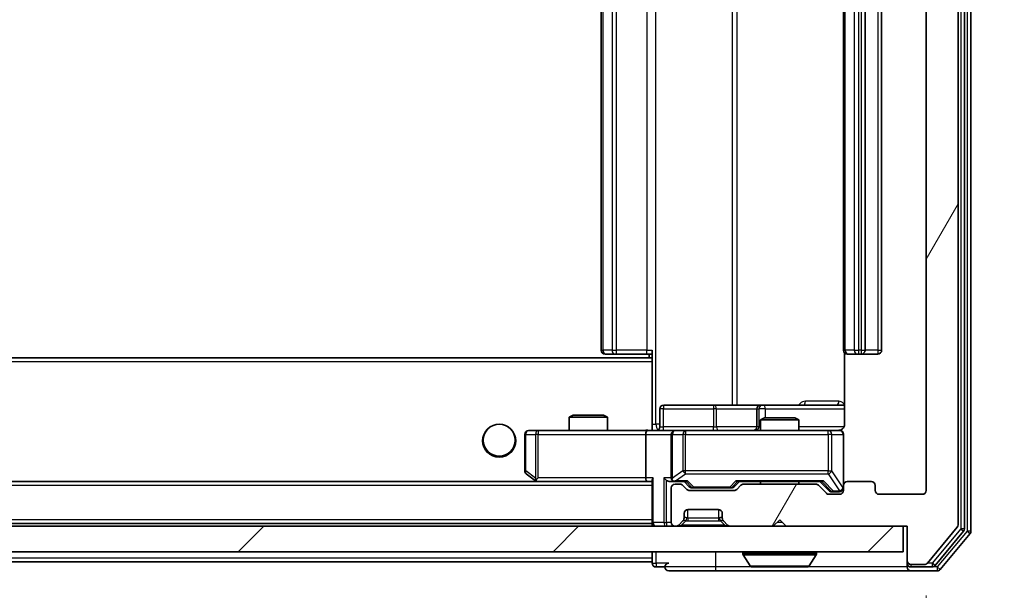
# Model space of a CAD drawing. Units: millimetres. Extents: x 0 to 8662, y 0 to 1546.
# Drawn here: x 2953 to 3030, y 1151 to 1196 of the extents above; entities that cross this region are included whole.
import ezdxf

# ---------------------------------------------------------------- set-up
doc = ezdxf.new("R2010")
doc.units = ezdxf.units.MM
doc.header["$LTSCALE"] = 2.5
doc.layers.get('Defpoints').update_dxf_attribs({"lineweight": 25})
for name, color, linetype, lineweight in [('Dimension (ISO)', 7, 'Continuous', 18), ('Dimension (ISO) @ 1', 7, 'Continuous', 18), ('Visible (ISO)', 7, 'Continuous', 35), ('Visible Narrow (ISO)', 7, 'Continuous', 25)]:
    doc.layers.add(name, color=color, linetype=linetype, lineweight=lineweight)
doc.layers.add('Hatch (ISO)', color=1, linetype='Continuous', lineweight=18, true_color=0xff0000)
doc.styles.add('Note Text (TK)', font='MS PGothic.ttf')
doc.dimstyles.new('Default - Method 1b (TK)', dxfattribs={"dimscale": 2.5, "dimtxt": 2.5, "dimasz": 2.5, "dimexe": 1, "dimexo": 1.5, "dimgap": 1, "dimtad": 1, "dimrnd": 1e-08, "dimdsep": 46, "dimtxsty": 'Note Text (TK)', "dimcen": 0.09, "dimdle": 5, "dimclrd": 100, "dimclre": 100, "dimclrt": 7, "dimadec": 1, "dimazin": 1, "dimtfac": 1, "dimtmove": 0, "dimatfit": 3, "dimfxl": 0, "dimtolj": 1, "dimlwd": -1, "dimlwe": -1, "dimarcsym": 0})

# ---------------------------------------------------------------- blocks, each defined once
blk = doc.blocks.new('*D48')
at = {"layer": 'Defpoints', "color": 0, "transparency": 16777216}
for p in [(2671.258, 1158.987), (3024.258, 1158.987), (3024.258, 1093.187)]:
    blk.add_point(p, dxfattribs=at)
at = {"layer": 'Dimension (ISO)', "color": 100, "transparency": 16777216}
for p, q in [((2671.258, 1150.737), (2671.258, 1087.687)), ((3024.258, 1150.737), (3024.258, 1087.687)), ((2685.008, 1093.187), (3010.508, 1093.187))]:
    blk.add_line(p, q, dxfattribs=at)
for points in [[(2685.008, 1095.478), (2685.008, 1090.895), (2671.258, 1093.187)], [(3010.508, 1095.478), (3010.508, 1090.895), (3024.258, 1093.187)]]:
    blk.add_solid(points, dxfattribs=at)
at = {"layer": 'Dimension (ISO)', "color": 7, "transparency": 16777216, "insert": (2833.773, 1105.562), "char_height": 13.75, "attachment_point": 4, "style": 'Note Text (TK)'}
blk.add_mtext('\\A1;353', dxfattribs=at)
blk = doc.blocks.new('*D51')
at = {"layer": 'Defpoints', "color": 0, "transparency": 16777216}
for p in [(3022.758, 1237.187), (3022.758, 1156.187), (3088.758, 1156.187)]:
    blk.add_point(p, dxfattribs=at)
at = {"layer": 'Dimension (ISO)', "color": 100, "transparency": 16777216}
for p, q in [((3031.008, 1237.187), (3094.258, 1237.187)), ((3088.758, 1223.437), (3088.758, 1169.937)), ((3031.008, 1156.187), (3094.258, 1156.187))]:
    blk.add_line(p, q, dxfattribs=at)
for points in [[(3086.466, 1223.437), (3091.049, 1223.437), (3088.758, 1237.187)], [(3086.466, 1169.937), (3091.049, 1169.937), (3088.758, 1156.187)]]:
    blk.add_solid(points, dxfattribs=at)
at = {"layer": 'Dimension (ISO)', "color": 7, "transparency": 16777216, "insert": (3076.383, 1189.03), "char_height": 13.75, "attachment_point": 4, "rotation": 90, "style": 'Note Text (TK)'}
blk.add_mtext('\\A1;81', dxfattribs=at)

msp = doc.modelspace()

# ---------------------------------------------------------------- hatches: boundary and pattern name
at = {"layer": 'Hatch (ISO)'}
h = msp.add_hatch(dxfattribs=at)
h.set_pattern_fill('ANSI31', color=256, scale=139.7, angle=14.999978, style=0)
h.set_pattern_definition([(60, (907.75, -44), (-15.12297, 8.73126), [])])
edge = h.paths.add_edge_path()
edge.add_line((3015.5835, 1159.4865), (3009.9321, 1159.4865))
edge.add_ellipse((3009.9321, 1159.1865), major_axis=(-0.3, 0), ratio=1, start_angle=270, end_angle=315)
edge.add_line((3009.7199, 1159.3986), (3009.3957, 1159.0744))
edge.add_ellipse((3009.1835, 1159.2865), major_axis=(-0.2121, -0.2121), ratio=1, start_angle=45, end_angle=90, ccw=False)
edge.add_line((3009.1835, 1158.9865), (3005.6821, 1158.9865))
edge.add_ellipse((3005.6821, 1159.2865), major_axis=(-0.3, 0), ratio=1, start_angle=45, end_angle=90, ccw=False)
edge.add_line((3005.4699, 1159.0744), (3005.1457, 1159.3986))
edge.add_ellipse((3004.9335, 1159.1865), major_axis=(-0.2121, 0.2121), ratio=1, start_angle=270, end_angle=315)
edge.add_line((3004.9335, 1159.4865), (3004.5578, 1159.4865))
edge.add_ellipse((3004.5578, 1159.1865), major_axis=(-0.3, 0), ratio=1, start_angle=270, end_angle=360)
edge.add_line((3004.2578, 1159.1865), (3004.2578, 1156.4865))
edge.add_ellipse((3004.5578, 1156.4865), major_axis=(0, -0.3), ratio=1, start_angle=270, end_angle=360)
edge.add_line((3004.5578, 1156.1865), (3004.6335, 1156.1865))
edge.add_ellipse((3004.6335, 1156.4865), major_axis=(0.3, 0), ratio=1, start_angle=270, end_angle=315)
edge.add_line((3004.8457, 1156.2744), (3005.1699, 1156.5986))
edge.add_ellipse((3004.9578, 1156.8108), major_axis=(0.2121, 0.2121), ratio=1, start_angle=270, end_angle=315)
edge.add_line((3005.2578, 1156.8108), (3005.2578, 1157.1865))
edge.add_ellipse((3005.5578, 1157.1865), major_axis=(0, 0.3), ratio=1, start_angle=0, end_angle=90, ccw=False)
edge.add_line((3005.5578, 1157.4865), (3007.9578, 1157.4865))
edge.add_ellipse((3007.9578, 1157.1865), major_axis=(0.3, 0), ratio=1, start_angle=0, end_angle=90, ccw=False)
edge.add_line((3008.2578, 1157.1865), (3008.2578, 1156.8108))
edge.add_ellipse((3008.5578, 1156.8108), major_axis=(0, -0.3), ratio=1, start_angle=270, end_angle=315)
edge.add_line((3008.3457, 1156.5986), (3008.6699, 1156.2744))
edge.add_ellipse((3008.8821, 1156.4865), major_axis=(0.2121, -0.2121), ratio=1, start_angle=270, end_angle=315)
edge.add_line((3008.8821, 1156.1865), (3012.2578, 1156.1865))
edge.add_line((3012.2578, 1156.1865), (3012.7578, 1156.6865))
edge.add_line((3012.7578, 1156.6865), (3013.2578, 1156.1865))
edge.add_line((3013.2578, 1156.1865), (3022.7578, 1156.1865))
edge.add_line((3022.7578, 1156.1865), (3022.7578, 1153.4865))
edge.add_ellipse((3023.0578, 1153.4865), major_axis=(0, -0.3), ratio=1, start_angle=270, end_angle=360)
edge.add_line((3023.0578, 1153.1865), (3024.1173, 1153.1865))
edge.add_ellipse((3024.1173, 1153.4865), major_axis=(0.3, 0), ratio=1, start_angle=270, end_angle=320.194429)
edge.add_line((3024.3478, 1153.2945), (3026.6883, 1156.1031))
edge.add_ellipse((3026.4578, 1156.2951), major_axis=(0.1921, 0.2305), ratio=1, start_angle=270, end_angle=309.805571)
edge.add_line((3026.7578, 1156.2951), (3026.7578, 1237.0779))
edge.add_ellipse((3026.4578, 1237.0779), major_axis=(0, 0.3), ratio=1, start_angle=270, end_angle=309.805571)
edge.add_line((3026.6883, 1237.2699), (3024.3478, 1240.0786))
edge.add_ellipse((3024.1173, 1239.8865), major_axis=(-0.1921, 0.2305), ratio=1, start_angle=270, end_angle=320.194429)
edge.add_line((3024.1173, 1240.1865), (3023.0578, 1240.1865))
edge.add_ellipse((3023.0578, 1239.8865), major_axis=(-0.3, 0), ratio=1, start_angle=270, end_angle=360)
edge.add_line((3022.7578, 1239.8865), (3022.7578, 1237.1865))
edge.add_line((3022.7578, 1237.1865), (3013.2578, 1237.1865))
edge.add_line((3013.2578, 1237.1865), (3012.7578, 1236.6865))
edge.add_line((3012.7578, 1236.6865), (3012.2578, 1237.1865))
edge.add_line((3012.2578, 1237.1865), (3008.8821, 1237.1865))
edge.add_ellipse((3008.8821, 1236.8865), major_axis=(-0.3, 0), ratio=1, start_angle=270, end_angle=315)
edge.add_line((3008.6699, 1237.0986), (3008.3457, 1236.7744))
edge.add_ellipse((3008.5578, 1236.5622), major_axis=(-0.2121, -0.2121), ratio=1, start_angle=270, end_angle=315)
edge.add_line((3008.2578, 1236.5622), (3008.2578, 1236.1865))
edge.add_ellipse((3007.9578, 1236.1865), major_axis=(0, -0.3), ratio=1, start_angle=0, end_angle=90, ccw=False)
edge.add_line((3007.9578, 1235.8865), (3005.5578, 1235.8865))
edge.add_ellipse((3005.5578, 1236.1865), major_axis=(-0.3, 0), ratio=1, start_angle=0, end_angle=90, ccw=False)
edge.add_line((3005.2578, 1236.1865), (3005.2578, 1236.5622))
edge.add_ellipse((3004.9578, 1236.5622), major_axis=(0, 0.3), ratio=1, start_angle=270, end_angle=315)
edge.add_line((3005.1699, 1236.7744), (3004.8457, 1237.0986))
edge.add_ellipse((3004.6335, 1236.8865), major_axis=(-0.2121, 0.2121), ratio=1, start_angle=270, end_angle=315)
edge.add_line((3004.6335, 1237.1865), (3004.5578, 1237.1865))
edge.add_ellipse((3004.5578, 1236.8865), major_axis=(-0.3, 0), ratio=1, start_angle=270, end_angle=360)
edge.add_line((3004.2578, 1236.8865), (3004.2578, 1234.1865))
edge.add_ellipse((3004.5578, 1234.1865), major_axis=(0, -0.3), ratio=1, start_angle=270, end_angle=360)
edge.add_line((3004.5578, 1233.8865), (3004.9335, 1233.8865))
edge.add_ellipse((3004.9335, 1234.1865), major_axis=(0.3, 0), ratio=1, start_angle=270, end_angle=315)
edge.add_line((3005.1457, 1233.9744), (3005.4699, 1234.2986))
edge.add_ellipse((3005.6821, 1234.0865), major_axis=(0.2121, 0.2121), ratio=1, start_angle=45, end_angle=90, ccw=False)
edge.add_line((3005.6821, 1234.3865), (3009.1835, 1234.3865))
edge.add_ellipse((3009.1835, 1234.0865), major_axis=(0.3, 0), ratio=1, start_angle=45, end_angle=90, ccw=False)
edge.add_line((3009.3957, 1234.2986), (3009.7199, 1233.9744))
edge.add_ellipse((3009.9321, 1234.1865), major_axis=(0.2121, -0.2121), ratio=1, start_angle=270, end_angle=315)
edge.add_line((3009.9321, 1233.8865), (3015.5835, 1233.8865))
edge.add_ellipse((3015.5835, 1234.1865), major_axis=(0.3, 0), ratio=1, start_angle=270, end_angle=315)
edge.add_line((3015.7957, 1233.9744), (3016.4199, 1234.5986))
edge.add_ellipse((3016.6321, 1234.3865), major_axis=(0.2121, 0.2121), ratio=1, start_angle=45, end_angle=90, ccw=False)
edge.add_line((3016.6321, 1234.6865), (3017.4578, 1234.6865))
edge.add_ellipse((3017.4578, 1234.3865), major_axis=(0.3, 0), ratio=1, start_angle=0, end_angle=90, ccw=False)
edge.add_line((3017.7578, 1234.3865), (3017.7578, 1233.9865))
edge.add_ellipse((3018.0578, 1233.9865), major_axis=(0, -0.3), ratio=1, start_angle=270, end_angle=360)
edge.add_line((3018.0578, 1233.6865), (3019.9578, 1233.6865))
edge.add_ellipse((3019.9578, 1233.9865), major_axis=(0.3, 0), ratio=1, start_angle=270, end_angle=360)
edge.add_line((3020.2578, 1233.9865), (3020.2578, 1234.3865))
edge.add_ellipse((3020.5578, 1234.3865), major_axis=(0, 0.3), ratio=1, start_angle=0, end_angle=90, ccw=False)
edge.add_line((3020.5578, 1234.6865), (3023.9578, 1234.6865))
edge.add_ellipse((3023.9578, 1234.3865), major_axis=(0.3, 0), ratio=1, start_angle=0, end_angle=90, ccw=False)
edge.add_line((3024.2578, 1234.3865), (3024.2578, 1158.9865))
edge.add_ellipse((3023.9578, 1158.9865), major_axis=(0, -0.3), ratio=1, start_angle=0, end_angle=90, ccw=False)
edge.add_line((3023.9578, 1158.6865), (3020.5578, 1158.6865))
edge.add_ellipse((3020.5578, 1158.9865), major_axis=(-0.3, 0), ratio=1, start_angle=0, end_angle=90, ccw=False)
edge.add_line((3020.2578, 1158.9865), (3020.2578, 1159.3865))
edge.add_ellipse((3019.9578, 1159.3865), major_axis=(0, 0.3), ratio=1, start_angle=270, end_angle=360)
edge.add_line((3019.9578, 1159.6865), (3018.0578, 1159.6865))
edge.add_ellipse((3018.0578, 1159.3865), major_axis=(-0.3, 0), ratio=1, start_angle=270, end_angle=360)
edge.add_line((3017.7578, 1159.3865), (3017.7578, 1158.9865))
edge.add_ellipse((3017.4578, 1158.9865), major_axis=(0, -0.3), ratio=1, start_angle=0, end_angle=90, ccw=False)
edge.add_line((3017.4578, 1158.6865), (3016.6321, 1158.6865))
edge.add_ellipse((3016.6321, 1158.9865), major_axis=(-0.3, 0), ratio=1, start_angle=45, end_angle=90, ccw=False)
edge.add_line((3016.4199, 1158.7744), (3015.7957, 1159.3986))
edge.add_ellipse((3015.5835, 1159.1865), major_axis=(-0.2121, 0.2121), ratio=1, start_angle=270, end_angle=315)
h = msp.add_hatch(dxfattribs=at)
h.set_pattern_fill('ANSI31', color=256, scale=139.7, style=0)
h.set_pattern_definition([(45, (907.75, -44), (-12.34785, 12.34785), [])])
h.paths.add_polyline_path([(2673.0578, 1156.1865), (2673.0578, 1154.1865), (3022.4578, 1154.1865), (3022.4578, 1156.1865)])

# ---------------------------------------------------------------- linework, layer by layer
at = {"layer": 'Visible (ISO)'}
for p, q in [((3027.2578, 1155.9761), (3027.2578, 1237.3969)), ((3027.7578, 1155.7951), (3027.7578, 1237.5779)), ((3026.7578, 1156.2951), (3026.7578, 1237.0779)), ((3024.2578, 1234.3865), (3024.2578, 1158.9865)), ((2998.7578, 1223.3865), (2998.7578, 1169.9865)), ((3017.7578, 1223.3865), (3017.7578, 1169.9865)), ((3019.4578, 1169.9865), (3019.4578, 1223.3865)), ((3020.7578, 1169.9865), (3020.7578, 1223.3865)), ((3002.7578, 1169.3865), (2692.7578, 1169.3865)), ((2999.1164, 1169.6865), (2999.0578, 1169.6865)), ((2999.1164, 1169.6865), (2999.8235, 1169.6865)), ((2999.9649, 1169.6865), (2999.8235, 1169.6865)), ((2999.9649, 1169.6865), (3002.3436, 1169.6865)), ((3002.7578, 1169.6865), (3002.3436, 1169.6865)), ((3002.5078, 1169.6865), (3002.5078, 1169.3865)), ((3002.7578, 1169.3006), (3002.7578, 1169.9865)), ((3017.8476, 1169.7724), (3017.8476, 1164.1865)), ((3018.1164, 1169.6865), (3018.0578, 1169.6865)), ((3018.1164, 1169.6865), (3018.8235, 1169.6865)), ((3018.9649, 1169.6865), (3018.8235, 1169.6865)), ((3018.9649, 1169.6865), (3019.1578, 1169.6865)), ((3019.1578, 1169.6865), (3020.4578, 1169.6865)), ((3002.7578, 1169.0865), (3002.7578, 1169.3006)), ((3002.7578, 1169.0865), (3002.7578, 1163.9115)), ((3007.5888, 1165.6865), (3003.6591, 1165.6865)), ((3011.2633, 1165.6865), (3007.5888, 1165.6865)), ((3011.4349, 1165.6865), (3011.2633, 1165.6865)), ((3017.8476, 1165.6865), (3011.4349, 1165.6865)), ((2996.5645, 1164.8865), (2996.2578, 1164.7331)), ((2999.2578, 1164.7331), (2996.2578, 1164.7331)), ((2996.2578, 1163.6865), (2996.2578, 1164.7331)), ((2996.5645, 1164.8865), (2998.9511, 1164.8865)), ((2998.9511, 1164.8865), (2999.2578, 1164.7331)), ((2999.2578, 1163.6865), (2999.2578, 1164.7331)), ((3003.3591, 1163.9865), (3003.3591, 1165.3865)), ((3010.9633, 1165.3865), (3010.9633, 1163.9865)), ((3011.5645, 1164.6865), (3011.2578, 1164.5331)), ((3014.2578, 1164.5331), (3011.2578, 1164.5331)), ((3011.2578, 1163.6865), (3011.2578, 1164.5331)), ((3011.5645, 1164.6865), (3013.9511, 1164.6865)), ((3013.9511, 1164.6865), (3014.2578, 1164.5331)), ((3014.2578, 1163.6865), (3014.2578, 1164.5331)), ((2992.7578, 1163.3865), (2992.7578, 1160.5365)), ((2993.8212, 1163.6865), (2993.0578, 1163.6865)), ((3002.3821, 1163.6865), (2993.8212, 1163.6865)), ((3002.2578, 1163.3865), (3002.2578, 1159.9865)), ((3002.3821, 1163.6865), (3004.5578, 1163.6865)), ((3002.7578, 1163.9119), (3002.7578, 1163.6942)), ((3004.2578, 1163.3865), (3004.2578, 1159.9865)), ((3005.376, 1163.6865), (3004.5578, 1163.6865)), ((3016.5724, 1163.6865), (3005.376, 1163.6865)), ((3017.4578, 1163.6865), (3016.5724, 1163.6865)), ((3017.7578, 1159.3865), (3017.7578, 1163.3865)), ((2992.8778, 1160.2965), (2993.6111, 1159.7465)), ((3002.3821, 1159.6865), (2693.1335, 1159.6865)), ((2993.6111, 1159.7465), (2993.6911, 1159.6865)), ((2993.8212, 1159.9865), (2993.6656, 1159.8309)), ((2993.7911, 1159.6865), (3002.3821, 1159.6865)), ((3002.3821, 1159.6865), (3002.7578, 1159.6865)), ((3002.7578, 1159.7744), (3002.7578, 1156.4865)), ((3004.1821, 1159.6865), (3004.5578, 1159.6865)), ((3004.5578, 1159.6865), (3005.4339, 1159.6865)), ((3004.9335, 1159.4865), (3004.5578, 1159.4865)), ((3005.4699, 1159.0744), (3005.1457, 1159.3986)), ((3005.6699, 1159.2744), (3005.2578, 1159.6865)), ((3009.1957, 1159.2744), (3009.6078, 1159.6865)), ((3009.7199, 1159.3986), (3009.3957, 1159.0744)), ((3009.4317, 1159.6865), (3016.0839, 1159.6865)), ((3015.5835, 1159.4865), (3009.9321, 1159.4865)), ((3011.2578, 1159.4865), (3011.2578, 1159.6865)), ((3014.2578, 1159.4865), (3014.2578, 1159.6865)), ((3016.4199, 1158.7744), (3015.7957, 1159.3986)), ((3015.9078, 1159.6865), (3016.6199, 1158.9744)), ((3017.7578, 1159.3865), (3017.7578, 1158.9865)), ((3019.9578, 1159.6865), (3018.0578, 1159.6865)), ((3020.2578, 1158.9865), (3020.2578, 1159.3865)), ((3004.2578, 1159.1865), (3004.2578, 1156.4865)), ((3009.1835, 1158.9865), (3005.6821, 1158.9865)), ((3005.8821, 1159.1865), (3006.0255, 1159.1865)), ((3006.0255, 1159.1865), (3008.8401, 1159.1865)), ((3008.8401, 1159.1865), (3008.9835, 1159.1865)), ((3017.4578, 1158.6865), (3016.6321, 1158.6865)), ((3016.8321, 1158.8865), (3016.9686, 1158.8865)), ((3016.9686, 1158.8865), (3017.4578, 1158.8865)), ((3023.9578, 1158.6865), (3020.5578, 1158.6865)), ((3005.2578, 1156.8108), (3005.2578, 1157.1865)), ((3005.5578, 1157.4865), (3007.9578, 1157.4865)), ((3008.2578, 1157.1865), (3008.2578, 1156.8108)), ((3002.7578, 1156.3865), (2692.7578, 1156.3865)), ((3002.7578, 1156.3865), (3002.7578, 1156.4865)), ((3002.7578, 1156.3865), (3002.7578, 1156.1865)), ((3004.8457, 1156.2744), (3005.1699, 1156.5986)), ((3005.1699, 1156.5986), (3005.1904, 1156.6191)), ((3008.3252, 1156.6191), (3008.3457, 1156.5986)), ((3008.3457, 1156.5986), (3008.6699, 1156.2744)), ((3012.2578, 1156.1865), (3012.7578, 1156.6865)), ((3012.7578, 1156.6865), (3013.2578, 1156.1865)), ((3022.4578, 1156.1865), (2673.0578, 1156.1865)), ((3004.5578, 1156.1865), (3004.6335, 1156.1865)), ((3008.8821, 1156.1865), (3012.2578, 1156.1865)), ((3013.2578, 1156.1865), (3022.7578, 1156.1865)), ((3022.4578, 1154.1865), (3022.4578, 1156.1865)), ((3022.7578, 1156.1865), (3022.7578, 1153.4865)), ((3024.3478, 1153.2945), (3026.6883, 1156.1031)), ((3024.9469, 1153.0945), (3027.1883, 1155.7841)), ((3025.3478, 1152.7945), (3027.6883, 1155.6031)), ((2673.0578, 1154.1865), (3022.4578, 1154.1865)), ((3002.7578, 1154.1865), (3002.7578, 1153.6865)), ((3009.8578, 1154.0865), (3009.8578, 1154.0458)), ((3010.4487, 1153.0775), (3009.8901, 1153.9368)), ((3015.067, 1153.0775), (3015.6255, 1153.9368)), ((3015.6578, 1154.0865), (3015.6578, 1154.0458)), ((3002.7578, 1153.3865), (2692.7578, 1153.3865)), ((3002.7578, 1153.3865), (3002.7578, 1153.6865)), ((3002.7578, 1153.3865), (3002.7578, 1153.2865)), ((3022.7578, 1153.4865), (3022.7578, 1153.2865)), ((3022.7578, 1152.9865), (3022.7578, 1153.2865)), ((3023.0578, 1153.1865), (3024.1173, 1153.1865)), ((3003.0578, 1152.9865), (3003.7578, 1152.9865)), ((3004.0578, 1152.6865), (3007.7578, 1152.6865)), ((3007.7578, 1152.6865), (3023.0578, 1152.6865)), ((3010.6164, 1152.9865), (3014.8993, 1152.9865)), ((3023.0578, 1152.9865), (3024.7164, 1152.9865)), ((3023.0578, 1152.6865), (3025.1173, 1152.6865))]:
    msp.add_line(p, q, dxfattribs=at)
msp.add_circle((2990.7578, 1162.9365), 1.25, dxfattribs=at)
for centre, radius, start, end in [((2999.0578, 1169.9865), 0.3, 180, 270), ((3018.0578, 1169.9865), 0.3, 180, 270), ((3019.1578, 1169.9865), 0.3, 270, 0), ((3020.4578, 1169.9865), 0.3, 270, 0), ((3003.6591, 1165.3865), 0.3, 90, 180), ((3011.2633, 1165.3865), 0.3, 90, 180), ((3003.0591, 1163.9865), 0.3, 270, 0), ((3010.6633, 1163.9865), 0.3, 270, 0), ((2993.0578, 1163.3865), 0.3, 90, 180), ((3004.5578, 1163.3865), 0.3, 90, 180), ((3017.2578, 1164.1865), 0.5, 270, 284.475521), ((3017.4578, 1163.3865), 0.3, 0, 90), ((2993.0578, 1160.5365), 0.3, 180, 233.130102), ((2993.7911, 1159.9865), 0.3, 233.130102, 246.562016), ((2993.7911, 1159.9865), 0.3, 246.562015, 270), ((3004.5578, 1159.9865), 0.3, 180, 211.244455), ((3004.5578, 1159.1865), 0.3, 90, 180), ((3004.5578, 1159.9865), 0.3, 246.562016, 270), ((3004.9335, 1159.1865), 0.3, 45, 90), ((3009.9321, 1159.1865), 0.3, 90, 135), ((3015.5835, 1159.1865), 0.3, 45, 90), ((3018.0578, 1159.3865), 0.3, 90, 180), ((3019.9578, 1159.3865), 0.3, 0, 90), ((3005.6821, 1159.2865), 0.3, 225, 270), ((3009.1835, 1159.2865), 0.3, 270, 315), ((3016.6321, 1158.9865), 0.3, 225, 270), ((3017.4578, 1159.1865), 0.3, 270, 0), ((3017.4578, 1158.9865), 0.3, 270, 0), ((3020.5578, 1158.9865), 0.3, 180, 270), ((3023.9578, 1158.9865), 0.3, 270, 0), ((3005.5578, 1157.1865), 0.3, 90, 180), ((3007.9578, 1157.1865), 0.3, 0, 90), ((3003.0578, 1156.4865), 0.3, 180, 270), ((3004.5578, 1156.4865), 0.3, 180, 270), ((3004.6335, 1156.4865), 0.3, 270, 315), ((3004.9578, 1156.8108), 0.3, 315, 0), ((3008.5578, 1156.8108), 0.3, 180, 225), ((3008.8821, 1156.4865), 0.3, 225, 270), ((3026.4578, 1156.2951), 0.3, 320.194429, 0), ((3026.9578, 1155.9761), 0.3, 320.194429, 0), ((3027.4578, 1155.7951), 0.3, 320.194429, 0), ((3009.9578, 1154.0865), 0.1, 90, 180), ((3010.0578, 1154.0458), 0.2, 180, 213.023868), ((3015.5578, 1154.0865), 0.1, 0, 90), ((3015.4578, 1154.0458), 0.2, 326.976132, 0), ((3003.0578, 1153.2865), 0.3, 180, 270), ((3004.0578, 1152.9865), 0.3, 90, 180), ((3023.0578, 1153.4865), 0.3, 180, 270), ((3023.0578, 1153.2865), 0.3, 180, 270), ((3024.1173, 1153.4865), 0.3, 270, 320.194429), ((3004.0578, 1152.9865), 0.3, 180, 270), ((3010.6164, 1153.1865), 0.2, 213.023868, 270), ((3014.8993, 1153.1865), 0.2, 270, 326.976132), ((3023.0578, 1152.9865), 0.3, 180, 270), ((3024.7164, 1153.2865), 0.3, 270, 320.194429), ((3025.1173, 1152.9865), 0.3, 270, 320.194429)]:
    msp.add_arc(centre, radius, start, end, dxfattribs=at)
for centre, major_axis, ratio, start_param, end_param in [((3002.3821, 1163.3865), (0, -0.3), 0.4142136, 3.1415927, 4.712389), ((2993.8212, 1159.964), (0.2411, -0.4823), 0.3700244, 4.5294454, 4.8041722), ((3002.3821, 1159.9865), (0, -0.3), 0.4142136, 4.712389, 6.2831853), ((3003.0578, 1159.9865), (-0.2772, -0.2772), 0.4142136, 5.1050881, 5.8904862), ((3003.8821, 1159.9865), (-0.2772, 0.2772), 0.4142136, 1.1780972, 1.9634954), ((3004.1821, 1159.9865), (-0.4243, 0), 0.7071068, 0.7853982, 1.5707963), ((3004.5578, 1159.964), (-0.2515, -0.483), 0.3384375, 4.8868428, 5.1615697), ((3004.59, 1159.9865), (-0.6487, -0.2044), 0.3384375, 1.230115, 1.4645462), ((3005.537, 1159.9865), (0.1246, 0.2958), 0.4004104, 3.3086173, 3.9521184), ((3009.3286, 1159.9865), (-0.1246, 0.2958), 0.4004104, 2.3310669, 2.974568), ((3016.187, 1159.9865), (0.1246, 0.2958), 0.4004104, 3.3086173, 3.9521184), ((3005.8821, 1159.4865), (-0.3, 0), 0.9998508, 0.7853235, 1.5707963), ((3008.9835, 1159.4865), (0.3, 0), 0.9998508, 4.712389, 5.4978618), ((3016.8321, 1159.1865), (-0.3, 0), 0.9998508, 0.7853235, 1.5707963)]:
    msp.add_ellipse(centre, major_axis=major_axis, ratio=ratio, start_param=start_param, end_param=end_param, dxfattribs=at)
for points, knots in [([(3017.8476, 1164.1865), (3017.8476, 1164.1263), (3017.8324, 1164.0556), (3017.783, 1163.9425), (3017.739, 1163.8808), (3017.6461, 1163.7922), (3017.5802, 1163.75), (3017.5062, 1163.7205), (3017.492, 1163.7156), (3017.4774, 1163.7111)], [0.151444025, 0.151444025, 0.151444025, 0.151444025, 0.169518324, 0.169518324, 0.188462119, 0.188462119, 0.208033743, 0.208033743, 0.212355635, 0.212355635, 0.212355635, 0.212355635]), ([(3001.5953, 1163.6865), (3001.7556, 1163.6865), (3001.9158, 1163.6988), (3002.3031, 1163.7152), (3002.5308, 1163.71), (3002.7578, 1163.6983)], [0, 0, 0, 0, 0.04811296, 0.04811296, 0.11629634, 0.11629634, 0.11629634, 0.11629634]), ([(3017.3829, 1163.7024), (3017.4118, 1163.71), (3017.4423, 1163.7128), (3017.503, 1163.7096), (3017.5339, 1163.7032), (3017.5937, 1163.6811), (3017.6231, 1163.6644), (3017.6726, 1163.6236), (3017.6936, 1163.5994), (3017.7273, 1163.5463), (3017.7403, 1163.5166), (3017.7524, 1163.4702), (3017.7552, 1163.4541), (3017.757, 1163.4341), (3017.7573, 1163.4302), (3017.7576, 1163.4234), (3017.7577, 1163.4204), (3017.7578, 1163.4167), (3017.7578, 1163.4159), (3017.7578, 1163.415), (3017.7578, 1163.4148), (3017.7578, 1163.4145), (3017.7578, 1163.4144), (3017.7578, 1163.414), (3017.7578, 1163.4138), (3017.7578, 1163.4132), (3017.7578, 1163.4132), (3017.7578, 1163.4131), (3017.7578, 1163.413), (3017.7578, 1163.4129), (3017.7578, 1163.4129), (3017.7578, 1163.4127), (3017.7578, 1163.4126), (3017.7578, 1163.4119), (3017.7578, 1163.4109), (3017.7578, 1163.4056), (3017.7578, 1163.3977), (3017.7578, 1163.389), (3017.7578, 1163.3865), (3017.7578, 1163.3865)], [0.00000522, 0.00000522, 0.00000522, 0.00000522, 0.00898645, 0.00898645, 0.01823555, 0.01823555, 0.02811062, 0.02811062, 0.03748361, 0.03748361, 0.04698884, 0.04698884, 0.05185687, 0.05185687, 0.05302621, 0.05302621, 0.05390342, 0.05390342, 0.05414737, 0.05414737, 0.05420306, 0.05420306, 0.05425891, 0.05425891, 0.05437234, 0.05437234, 0.05482548, 0.05482548, 0.05526929, 0.05526929, 0.05660054, 0.05660054, 0.06059413, 0.06059413, 0.07257552, 0.07257552, 0.108522, 0.108522, 0.1292205, 0.1292205, 0.1292205, 0.1292205]), ([(2993.6718, 1159.7113), (2993.6708, 1159.714), (2993.6697, 1159.7169), (2993.6648, 1159.7336), (2993.662, 1159.7551), (2993.6619, 1159.7921), (2993.6632, 1159.8118), (2993.6656, 1159.8309)], [0.250886757, 0.250886757, 0.250886757, 0.250886757, 0.252877969, 0.252877969, 0.261958418, 0.261958418, 0.268388032, 0.268388032, 0.268388032, 0.268388032]), ([(3004.4385, 1159.7113), (3004.433, 1159.7137), (3004.4275, 1159.7162), (3004.3935, 1159.7335), (3004.3673, 1159.7528), (3004.33, 1159.79), (3004.3137, 1159.8109), (3004.3013, 1159.8309)], [0.381031219, 0.381031219, 0.381031219, 0.381031219, 0.382741903, 0.382741903, 0.391761654, 0.391761654, 0.398553638, 0.398553638, 0.398553638, 0.398553638]), ([(3012.3685, 1152.9865), (3012.3683, 1152.9865), (3012.3682, 1152.9865), (3012.3678, 1152.9865), (3012.3676, 1152.9865), (3012.3674, 1152.9865)], [-0.00023059908, -0.00023059908, -0.00023059908, -0.00023059908, 0, 0, 0.00033832945, 0.00033832945, 0.00033832945, 0.00033832945]), ([(3012.3685, 1152.9865), (3012.3685, 1152.9865), (3012.3686, 1152.9865), (3012.369, 1152.9865), (3012.3693, 1152.9865), (3012.3696, 1152.9865)], [-0.00005424966, -0.00005424966, -0.00005424966, -0.00005424966, 0, 0, 0.00024151791, 0.00024151791, 0.00024151791, 0.00024151791]), ([(3014.7753, 1152.9865), (3014.776, 1152.9865), (3014.7767, 1152.9865), (3014.7785, 1152.9865), (3014.7795, 1152.9865), (3014.7805, 1152.9865)], [-0.00023059908, -0.00023059908, -0.00023059908, -0.00023059908, 0, 0, 0.00033832945, 0.00033832945, 0.00033832945, 0.00033832945]), ([(3014.7805, 1152.9865), (3014.7796, 1152.9865), (3014.7787, 1152.9865), (3014.7771, 1152.9865), (3014.7764, 1152.9865), (3014.7757, 1152.9865)], [-0.00033832945, -0.00033832945, -0.00033832945, -0.00033832945, 0, 0, 0.00024151791, 0.00024151791, 0.00024151791, 0.00024151791])]:
    msp.add_open_spline(points, degree=3, knots=knots, dxfattribs=at)
at = {"layer": 'Visible Narrow (ISO)'}
for p, q in [((3026.9578, 1237.3969), (3026.9578, 1155.9761)), ((3027.4578, 1237.5779), (3027.4578, 1155.7951)), ((3003.0507, 1164.1865), (3003.0507, 1229.1865)), ((3009.0287, 1227.6865), (3009.0287, 1165.6865)), ((3009.433, 1165.6865), (3009.433, 1227.6865)), ((2998.9043, 1169.9865), (2998.9043, 1223.3865)), ((2999.6114, 1223.3865), (2999.6114, 1169.9865)), ((2999.9649, 1169.9865), (2999.9649, 1223.3865)), ((3002.3436, 1223.3865), (3002.3436, 1169.9865)), ((3017.9043, 1169.9865), (3017.9043, 1223.3865)), ((3018.6114, 1223.3865), (3018.6114, 1169.9865)), ((3018.9649, 1169.9865), (3018.9649, 1223.3865)), ((3019.1578, 1223.3865), (3019.1578, 1169.9865)), ((3020.4578, 1223.3865), (3020.4578, 1169.9865)), ((2998.7578, 1169.9865), (2998.9043, 1169.9865)), ((2999.6114, 1169.9865), (2998.9043, 1169.9865)), ((2999.6114, 1169.9865), (2999.9649, 1169.9865)), ((2999.9649, 1169.6865), (2999.9649, 1169.9865)), ((3002.3436, 1169.9865), (2999.9649, 1169.9865)), ((3002.3436, 1169.6865), (3002.3436, 1169.9865)), ((3002.3436, 1169.9865), (3002.7578, 1169.9865)), ((3017.7578, 1169.9865), (3017.9043, 1169.9865)), ((3018.6114, 1169.9865), (3017.9043, 1169.9865)), ((3018.6114, 1169.9865), (3018.9649, 1169.9865)), ((3019.1578, 1169.9865), (3018.9649, 1169.9865)), ((3018.9649, 1169.6865), (3018.9649, 1169.9865)), ((3019.1578, 1169.9865), (3019.1578, 1169.6865)), ((3019.1578, 1169.9865), (3019.4578, 1169.9865)), ((3020.4578, 1169.9865), (3019.4578, 1169.9865)), ((3020.4578, 1169.9865), (3020.4578, 1169.6865)), ((3020.4578, 1169.9865), (3020.7578, 1169.9865)), ((3002.7578, 1169.0865), (2692.7578, 1169.0865)), ((3017.4028, 1165.9865), (3014.7727, 1165.9865)), ((3003.646, 1165.3865), (3003.3591, 1165.3865)), ((3003.646, 1163.9865), (3003.646, 1165.3865)), ((3003.646, 1165.3865), (3007.5757, 1165.3865)), ((3007.8009, 1165.3865), (3007.5757, 1165.3865)), ((3007.5757, 1165.3865), (3007.5757, 1163.9865)), ((3007.8009, 1165.3865), (3010.9633, 1165.3865)), ((3007.8009, 1163.9865), (3007.8009, 1165.3865)), ((3010.9636, 1165.3865), (3010.9633, 1165.3865)), ((3010.9636, 1165.3865), (3011.1351, 1165.3865)), ((3010.9636, 1163.9865), (3010.9636, 1165.3865)), ((3011.647, 1165.3865), (3011.1351, 1165.3865)), ((3011.1351, 1165.3865), (3011.1351, 1163.9865)), ((3011.647, 1164.6865), (3011.647, 1165.3865)), ((3011.647, 1165.3865), (3017.8476, 1165.3865)), ((3002.7578, 1164.1865), (3003.0507, 1164.1865)), ((3003.3591, 1164.1865), (3003.0507, 1164.1865)), ((3003.3591, 1163.9865), (3003.646, 1163.9865)), ((3007.5757, 1163.9865), (3003.646, 1163.9865)), ((3007.5757, 1163.9865), (3007.8009, 1163.9865)), ((3010.9633, 1163.9865), (3007.8009, 1163.9865)), ((3010.9633, 1163.9865), (3010.9636, 1163.9865)), ((3011.1351, 1163.9865), (3010.9636, 1163.9865)), ((3011.1351, 1163.9865), (3011.2578, 1163.9865)), ((3017.802, 1163.9865), (3014.2578, 1163.9865)), ((2992.8385, 1163.3865), (2992.7578, 1163.3865)), ((2992.8385, 1160.5365), (2992.8385, 1163.3865)), ((2992.8385, 1163.3865), (2993.6019, 1163.3865)), ((2993.8212, 1163.3865), (2993.6019, 1163.3865)), ((2993.6019, 1163.3865), (2993.6019, 1159.964)), ((2993.8212, 1163.6865), (2993.8212, 1163.3865)), ((2993.8212, 1163.3865), (3002.2578, 1163.3865)), ((2993.8212, 1159.9865), (2993.8212, 1163.3865)), ((3002.2578, 1163.3865), (3004.2578, 1163.3865)), ((3004.3532, 1163.3865), (3004.2578, 1163.3865)), ((3004.3532, 1159.964), (3004.3532, 1163.3865)), ((3004.3532, 1163.3865), (3005.1714, 1163.3865)), ((3005.376, 1163.3865), (3005.1714, 1163.3865)), ((3005.1714, 1163.3865), (3005.1714, 1160.5365)), ((3005.376, 1163.6865), (3005.376, 1163.3865)), ((3005.376, 1160.5365), (3005.376, 1163.3865)), ((3005.376, 1163.3865), (3016.5724, 1163.3865)), ((3016.5724, 1163.3865), (3016.5724, 1163.6865)), ((3016.8407, 1163.3865), (3016.5724, 1163.3865)), ((3016.5724, 1163.3865), (3016.5724, 1160.5365)), ((3016.8407, 1160.5365), (3016.8407, 1163.3865)), ((3016.8407, 1163.3865), (3017.7261, 1163.3865)), ((3017.7578, 1163.3865), (3017.7261, 1163.3865)), ((3017.7261, 1163.3865), (3017.7261, 1159.2084)), ((2992.7578, 1160.5365), (2992.8385, 1160.5365)), ((2993.6019, 1159.964), (2992.8385, 1160.5365)), ((3005.1714, 1160.5365), (3004.3532, 1159.964)), ((3004.59, 1159.7465), (3005.376, 1160.2965)), ((3005.376, 1160.5365), (3005.1714, 1160.5365)), ((3005.376, 1160.2965), (3005.376, 1160.5365)), ((3016.5724, 1160.5365), (3005.376, 1160.5365)), ((3005.376, 1160.2965), (3016.5724, 1160.2965)), ((3016.5724, 1160.2965), (3016.5724, 1160.5365)), ((3016.5724, 1160.5365), (3016.8407, 1160.5365)), ((3016.5724, 1160.2965), (3017.4578, 1158.9684)), ((3017.7261, 1159.2084), (3016.8407, 1160.5365)), ((3002.7578, 1159.3865), (2692.7578, 1159.3865)), ((3002.2578, 1159.9865), (2993.8212, 1159.9865)), ((3002.8457, 1159.9865), (3002.2578, 1159.9865)), ((3002.8457, 1156.4865), (3002.8457, 1159.9865)), ((3003.6699, 1159.9865), (3003.6699, 1156.4865)), ((3004.2578, 1159.9865), (3003.6699, 1159.9865)), ((3003.8821, 1156.4865), (3003.8821, 1159.7744)), ((3005.537, 1159.7465), (3004.59, 1159.7465)), ((3005.4108, 1159.6865), (3005.8134, 1159.2744)), ((3006.0255, 1159.2465), (3005.537, 1159.7465)), ((3009.3286, 1159.7465), (3008.8401, 1159.2465)), ((3009.0522, 1159.2744), (3009.4548, 1159.6865)), ((3016.187, 1159.7465), (3009.3286, 1159.7465)), ((3016.0608, 1159.6865), (3016.7565, 1158.9744)), ((3016.9686, 1158.9465), (3016.187, 1159.7465)), ((3005.8134, 1159.2744), (3005.6699, 1159.2744)), ((3006.0255, 1159.2465), (3006.0255, 1159.1865)), ((3008.8401, 1159.2465), (3006.0255, 1159.2465)), ((3008.8401, 1159.1865), (3008.8401, 1159.2465)), ((3009.1957, 1159.2744), (3009.0522, 1159.2744)), ((3016.7565, 1158.9744), (3016.6199, 1158.9744)), ((3016.9686, 1158.9465), (3016.9686, 1158.8865)), ((3017.4578, 1158.9465), (3016.9686, 1158.9465)), ((3017.4578, 1158.9684), (3017.4578, 1158.9465)), ((3017.4578, 1158.8865), (3017.4578, 1158.9465)), ((3017.7261, 1159.2084), (3017.7578, 1159.2084)), ((3005.5578, 1156.8108), (3005.5578, 1157.4865)), ((3007.9578, 1157.4865), (3007.9578, 1156.8108)), ((3002.7578, 1156.6865), (2692.7578, 1156.6865)), ((3002.7578, 1156.4865), (3002.8457, 1156.4865)), ((3003.6699, 1156.4865), (3002.8457, 1156.4865)), ((3003.6699, 1156.4865), (3003.8821, 1156.4865)), ((3004.2578, 1156.4865), (3003.8821, 1156.4865)), ((3003.8821, 1156.4865), (3003.8821, 1156.1865)), ((3005.0578, 1156.2744), (3005.4025, 1156.6191)), ((3008.4578, 1156.2744), (3005.0578, 1156.2744)), ((3005.0578, 1156.1865), (3005.0578, 1156.2744)), ((3005.268, 1156.8312), (3005.2578, 1156.8108)), ((3007.9578, 1156.8108), (3005.5578, 1156.8108)), ((3005.5578, 1156.8108), (3005.5578, 1156.5986)), ((3005.5578, 1156.5986), (3007.9578, 1156.5986)), ((3007.9578, 1156.8108), (3007.9578, 1156.5986)), ((3008.4578, 1156.2744), (3008.1131, 1156.6191)), ((3008.2578, 1156.8108), (3008.2476, 1156.8312)), ((3008.4578, 1156.1865), (3008.4578, 1156.2744)), ((3012.9578, 1156.4865), (3012.5578, 1156.4865)), ((3026.9578, 1155.9761), (3024.7164, 1153.2865)), ((3027.4578, 1155.7951), (3025.1173, 1152.9865)), ((3027.2578, 1155.9761), (3026.9578, 1155.9761)), ((3026.9578, 1155.9761), (3027.1883, 1155.7841)), ((3027.7578, 1155.7951), (3027.4578, 1155.7951)), ((3027.4578, 1155.7951), (3027.6883, 1155.6031)), ((3003.0578, 1153.2865), (3003.0578, 1154.1865)), ((3007.7578, 1152.9865), (3007.7578, 1154.1865)), ((3015.6578, 1154.0865), (3009.8578, 1154.0865)), ((3009.8578, 1154.0458), (3015.6578, 1154.0458)), ((3009.8901, 1153.9368), (3015.6255, 1153.9368)), ((3002.7578, 1153.6865), (2692.7578, 1153.6865)), ((3002.7578, 1153.2865), (3003.0578, 1153.2865)), ((3003.0578, 1153.2865), (3003.0578, 1152.9865)), ((3004.0578, 1153.2865), (3003.0578, 1153.2865)), ((3022.7578, 1153.2865), (3022.8342, 1153.2865)), ((3023.0578, 1153.1865), (3023.0578, 1152.9865)), ((3024.7164, 1153.2865), (3024.3409, 1153.2865)), ((3024.7164, 1153.2865), (3024.7164, 1152.9865)), ((3024.9469, 1153.0945), (3024.7164, 1153.2865)), ((3007.7578, 1152.9865), (3003.7578, 1152.9865)), ((3007.7578, 1152.6865), (3007.7578, 1152.9865)), ((3010.6164, 1152.9865), (3007.7578, 1152.9865)), ((3010.4487, 1153.0775), (3015.067, 1153.0775)), ((3022.7578, 1152.9865), (3014.8993, 1152.9865)), ((3025.1173, 1152.9865), (3024.7164, 1152.9865)), ((3025.1173, 1152.9865), (3025.1173, 1152.6865)), ((3025.3478, 1152.7945), (3025.1173, 1152.9865))]:
    msp.add_line(p, q, dxfattribs=at)
msp.add_circle((2990.7578, 1162.8865), 1.3, dxfattribs=at)
for centre, radius, start, end in [((3006.0255, 1159.4865), 0.3, 225, 270.004276), ((3016.9686, 1159.1865), 0.3, 225, 270.004276), ((3005.5578, 1157.1986), 0.6, 255, 270), ((3007.9578, 1157.1986), 0.6, 270, 285)]:
    msp.add_arc(centre, radius, start, end, dxfattribs=at)
for centre, major_axis, ratio, start_param, end_param in [((2999.1164, 1169.9865), (0, -0.3), 0.7071068, 4.712389, 6.2831853), ((2999.8235, 1169.9865), (0, -0.3), 0.7071068, 4.712389, 6.2831853), ((3018.1164, 1169.9865), (0, -0.3), 0.7071068, 4.712389, 6.2831853), ((3018.8235, 1169.9865), (0, -0.3), 0.7071068, 4.712389, 6.2831853), ((3003.6591, 1165.3865), (0, 0.3), 0.0436194, 0, 1.5707963), ((3007.5888, 1165.3865), (0, 0.3), 0.0436194, 0, 1.5707963), ((3007.5888, 1165.3865), (0, 0.3), 0.7071068, 4.712389, 6.2831853), ((3011.2633, 1165.3865), (0, 0.3), 0.9990482, 0, 1.5707963), ((3011.4349, 1165.3865), (0, 0.3), 0.9990482, 0, 1.5707963), ((3011.4349, 1165.3865), (0, 0.3), 0.7071068, 4.712389, 6.2831853), ((3014.6451, 1165.9865), (0, -0.3), 0.4251427, 0, 1.5707963), ((3017.2274, 1165.9865), (0, -0.3), 0.5845417, 0, 1.5707963), ((3003.4043, 1164.1865), (0, 0.5), 0.7071068, 1.5707963, 2.6510965), ((3003.6329, 1163.9865), (0, -0.3), 0.0436194, 0, 1.5707963), ((3007.5626, 1163.9865), (0, -0.3), 0.0436194, 0, 1.5707963), ((3008.013, 1163.9865), (0, -0.3), 0.7071068, 4.712389, 6.2831853), ((3010.6639, 1163.9865), (0, -0.3), 0.9990482, 0, 1.5707963), ((3010.8354, 1163.9865), (0, -0.3), 0.9990482, 0, 1.5707963), ((2993.0578, 1163.3865), (0, 0.3), 0.7311768, 0, 1.5707963), ((2993.8212, 1163.3865), (0, 0.3), 0.7311768, 0, 1.5707963), ((3004.5578, 1163.3865), (0, 0.3), 0.682188, 0, 1.5707963), ((3005.376, 1163.3865), (0, 0.3), 0.682188, 0, 1.5707963), ((3016.5724, 1163.3865), (0, 0.3), 0.8944272, 4.712389, 6.2831853), ((3017.4578, 1163.3865), (0, 0.3), 0.8944272, 4.712389, 6.2831853), ((2993.0578, 1160.5365), (-0.18, -0.24), 0.6509254, 5.1665473, 6.2831853), ((3005.376, 1160.5365), (0.172, -0.2458), 0.6073134, 4.3105458, 5.4271839), ((3016.5724, 1160.5365), (0.2496, 0.1664), 0.7427814, 4.2525987, 5.5517379), ((3006.0255, 1159.4865), (-0.2146, -0.2096), 0.6901674, 0.0168833, 0.9775503), ((3008.8401, 1159.4865), (0, -0.3), 0.9998508, 0, 0.7854728), ((3008.8401, 1159.4865), (0.2146, -0.2096), 0.6901674, 5.305635, 6.266302), ((3016.9686, 1159.1865), (-0.2146, -0.2096), 0.6901674, 0.0168833, 0.9775503), ((3017.4578, 1159.2084), (-0.2496, -0.1664), 0.7427814, 1.1110061, 2.4101453), ((3017.4578, 1159.2084), (0.3, 0), 0.8, 4.712389, 6.2831853), ((3017.4578, 1159.1865), (0.3, 0), 0.8, 4.712389, 6.2831853), ((3003.0578, 1156.4865), (0, -0.3), 0.7071068, 4.712389, 6.2831853), ((3003.8821, 1156.4865), (0, -0.3), 0.7071068, 4.712389, 6.2831853), ((3005.4821, 1156.4865), (-0.6476, -0.2345), 0.1095524, 6.053417, 7.1006146), ((3004.9783, 1156.8312), (0.2121, -0.2121), 0.9351131, 0, 0.8189169), ((3005.5578, 1156.5622), (0.3688, -0.0542), 0.100173, 2.0200464, 3.0672439), ((3005.5578, 1156.5622), (-0.2751, 0.289), 0.4138619, 5.3842077, 6.4314052), ((3005.4025, 1156.8312), (0.0776, 0.2898), 0.2505628, 3.9605096, 4.7794265), ((3005.5578, 1157.4108), (0, -0.6), 0.5, 6.0213859, 6.2831853), ((3007.9578, 1157.4108), (0, -0.6), 0.5, 0, 0.2617994), ((3007.9578, 1156.5622), (0.2751, 0.289), 0.4138619, 6.1349654, 7.1821629), ((3008.1131, 1156.8312), (-0.0776, 0.2898), 0.2505628, 1.5037588, 2.3226757), ((3007.9578, 1156.5622), (0.3688, 0.0542), 0.100173, 0.0743487, 1.1215463), ((3008.5374, 1156.8312), (-0.2121, -0.2121), 0.9351131, 5.4642684, 6.2831853), ((3008.0335, 1156.4865), (0.6476, -0.2345), 0.1095524, 5.465756, 6.5129536)]:
    msp.add_ellipse(centre, major_axis=major_axis, ratio=ratio, start_param=start_param, end_param=end_param, dxfattribs=at)
for points, knots in [([(3014.7727, 1165.9865), (3014.6228, 1165.9865), (3014.4183, 1165.9052), (3014.2845, 1165.735), (3014.2562, 1165.6865)], [-0.097565399, -0.097565399, -0.097565399, -0.097565399, -0.0487827, -0.031647675, -0.031647675, -0.031647675, -0.031647675]), ([(3017.8309, 1165.6865), (3017.8095, 1165.7324), (3017.705, 1165.9009), (3017.5332, 1165.9865), (3017.4028, 1165.9865)], [-0.063289046, -0.063289046, -0.063289046, -0.063289046, -0.04737353, 0, 0, 0, 0]), ([(3001.5953, 1163.6865), (3001.746, 1163.6865), (3002.0181, 1163.6997), (3002.4263, 1163.7044), (3002.652, 1163.6977), (3002.7578, 1163.6942)], [0, 0, 0, 0, 0.04985924, 0.08309873, 0.11479384, 0.11479384, 0.11479384, 0.11479384]), ([(3017.3828, 1163.7024), (3017.3829, 1163.7023), (3017.3934, 1163.6984), (3017.4309, 1163.6865), (3017.4578, 1163.6865)], [-0.074882887, -0.074882887, -0.074882887, -0.074882887, -0.049859236, 0, 0, 0, 0])]:
    msp.add_open_spline(points, degree=3, knots=knots, dxfattribs=at)

# ---------------------------------------------------------------- dimensions: what is measured, and where the dimension line sits
at = {"layer": 'Dimension (ISO) @ 1', "color": 100, "true_color": 0x00ff3f}
dim = msp.add_linear_dim(base=(3088.7578, 1156.1865), p1=(3022.7578, 1237.1865), p2=(3022.7578, 1156.1865), angle=90, dimstyle='Default - Method 1b (TK)', override={"dimscale": 1, "dimtxt": 13.75, "dimasz": 13.75, "dimexe": 5.5, "dimexo": 8.25, "dimgap": 5.5, "dimdec": 2, "dimcen": 0.495, "dimtol": 0, "dimlim": 0, "dimtp": 0, "dimtm": 0, "dimtdec": 2, "dimtix": 0, "dimtofl": 0, "dimtmove": 0, "dimatfit": 1}, dxfattribs=at)
dim.commit()
dim.dimension.update_dxf_attribs({"geometry": '*D51', "text_midpoint": (3088.7578, 1196.6865), "dimtype": 128})
dim = msp.add_linear_dim(base=(3024.2578, 1093.1865), p1=(2671.2578, 1158.9865), p2=(3024.2578, 1158.9865), dimstyle='Default - Method 1b (TK)', override={"dimscale": 1, "dimtxt": 13.75, "dimasz": 13.75, "dimexe": 5.5, "dimexo": 8.25, "dimgap": 5.5, "dimdec": 2, "dimcen": 0.495, "dimtol": 0, "dimlim": 0, "dimtp": 0, "dimtm": 0, "dimtdec": 2, "dimtix": 0, "dimtofl": 0, "dimtmove": 0, "dimatfit": 1}, dxfattribs=at)
dim.commit()
dim.dimension.update_dxf_attribs({"geometry": '*D48', "text_midpoint": (2847.7578, 1093.1865), "dimtype": 128})

doc.saveas('drawing.dxf')
